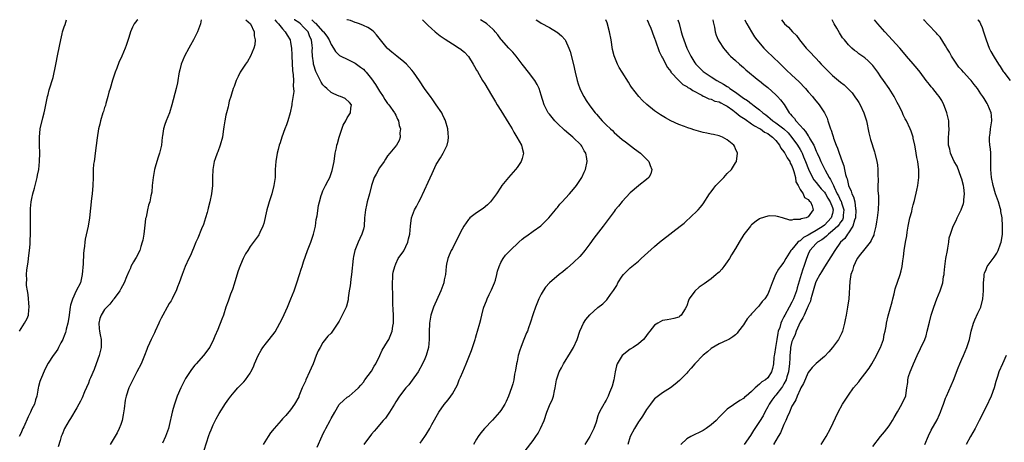
# Model space of a CAD drawing. Units: inches. Extents: x 2499000 to 2502000, y 1479000 to 1482000.
# Drawn here: x 2499880 to 2500124, y 1481896 to 1482000 of the extents above; entities that cross this region are included whole.
import ezdxf

# ---------------------------------------------------------------- set-up
doc = ezdxf.new("R2010")
doc.units = ezdxf.units.IN
doc.header["$MEASUREMENT"] = 0
doc.layers.add('LD24991479_10ft', color=133, linetype='Continuous')

msp = doc.modelspace()

# ---------------------------------------------------------------- linework, layer by layer
at = {"layer": 'LD24991479_10ft'}
for points, elevation in [([(2499909.2, 1482000), (2499909, 1481999.81), (2499908.32, 1481999), (2499907.87, 1481998.13), (2499907.4, 1481997), (2499907, 1481995.6), (2499906.35, 1481993.65), (2499906.1, 1481993), (2499905.25, 1481991), (2499904.54, 1481989.45), (2499904.04, 1481988.04), (2499903.64, 1481987), (2499902.96, 1481985.04), (2499902.36, 1481983), (2499902.08, 1481982.08), (2499901.82, 1481981), (2499901.29, 1481979.29), (2499901.18, 1481978.82), (2499901, 1481978.31), (2499900.7, 1481977.3), (2499900.59, 1481977), (2499899.99, 1481975), (2499899.79, 1481974.21), (2499899.51, 1481973), (2499899.16, 1481970.84), (2499898.65, 1481967), (2499898.47, 1481965.53), (2499898.38, 1481965), (2499898.29, 1481964.29), (2499898.2, 1481963), (2499898.19, 1481961.81), (2499898.13, 1481961), (2499898.06, 1481959), (2499897.92, 1481957), (2499897.79, 1481955.79), (2499897.25, 1481951), (2499896.94, 1481949), (2499896.22, 1481945.78), (2499896.11, 1481945), (2499896.05, 1481944.05), (2499895.88, 1481943), (2499895.78, 1481942.22), (2499895.69, 1481939.69), (2499895.47, 1481937), (2499895.01, 1481935), (2499893.98, 1481933), (2499893.02, 1481930.98), (2499892.55, 1481929.45), (2499892.49, 1481929), (2499892.43, 1481928.43), (2499892.22, 1481927), (2499892.08, 1481925.92), (2499891.93, 1481925), (2499891.52, 1481923.52), (2499891.41, 1481923), (2499891.32, 1481922.68), (2499891, 1481921.92), (2499890.75, 1481921.25), (2499890.63, 1481921), (2499890.19, 1481920.19), (2499889.62, 1481919), (2499889.4, 1481918.6), (2499889, 1481918.05), (2499888.6, 1481917.4), (2499888.29, 1481917), (2499887, 1481915.1), (2499886.28, 1481913.72), (2499885.13, 1481911), (2499885, 1481910.58), (2499884.64, 1481909.36), (2499884.56, 1481909), (2499884.49, 1481908.49), (2499884.23, 1481907), (2499883.93, 1481906.07), (2499883.64, 1481905), (2499883, 1481903.83), (2499882.64, 1481903), (2499882.1, 1481901.9), (2499881, 1481899.43), (2499880.78, 1481899), (2499880.28, 1481897.72), (2499879.9, 1481897)], 8280), ([(2499879.92, 1481923), (2499881.18, 1481925), (2499881.81, 1481926.19), (2499882.16, 1481927), (2499882.28, 1481928.28), (2499882.38, 1481929), (2499882.06, 1481932.06), (2499881.89, 1481933), (2499881.71, 1481934.29), (2499881.69, 1481935), (2499881.73, 1481935.73), (2499881.69, 1481937), (2499881.8, 1481938.2), (2499882.09, 1481940.09), (2499882.21, 1481941), (2499882.27, 1481941.73), (2499882.45, 1481943), (2499882.55, 1481944.55), (2499882.6, 1481945.4), (2499882.63, 1481947), (2499882.63, 1481948.63), (2499882.66, 1481949.34), (2499882.65, 1481951), (2499882.69, 1481953.31), (2499882.84, 1481955), (2499883, 1481955.85), (2499883.24, 1481957), (2499883.63, 1481958.37), (2499884.03, 1481960.03), (2499884.29, 1481961), (2499884.4, 1481961.6), (2499884.69, 1481963), (2499884.91, 1481965), (2499884.94, 1481967), (2499884.88, 1481969), (2499884.87, 1481971), (2499885.08, 1481973), (2499885.74, 1481975.74), (2499886.08, 1481977), (2499886.25, 1481977.75), (2499886.88, 1481981), (2499887, 1481981.5), (2499887.32, 1481982.68), (2499888.26, 1481985.74), (2499888.9, 1481988.9), (2499889.45, 1481991.45), (2499890.15, 1481995), (2499890.5, 1481996.5), (2499890.62, 1481997), (2499891, 1481998.21), (2499891.21, 1481998.79), (2499891.39, 1481999.39), (2499891.6, 1482000)], 8290), ([(2499924.86, 1482000), (2499924.68, 1481999), (2499923.98, 1481997), (2499922.95, 1481995), (2499922.25, 1481993.75), (2499921.81, 1481993), (2499920.76, 1481991), (2499919.96, 1481989), (2499919.64, 1481987.64), (2499919.47, 1481987), (2499919.38, 1481986.62), (2499919.12, 1481985), (2499919, 1481984.36), (2499918.7, 1481983), (2499917.66, 1481979), (2499917.02, 1481977), (2499916.25, 1481975), (2499915.92, 1481974.08), (2499915.6, 1481973), (2499915.32, 1481971.32), (2499915.25, 1481971), (2499915.04, 1481969), (2499914.61, 1481967), (2499914.19, 1481965.81), (2499913.54, 1481963.54), (2499913.37, 1481963), (2499912.99, 1481960.99), (2499912.77, 1481959), (2499912.64, 1481957.36), (2499912.45, 1481956.45), (2499912.18, 1481955), (2499911.87, 1481954.13), (2499911.62, 1481953), (2499911.24, 1481951.24), (2499911.12, 1481950.88), (2499911, 1481950.01), (2499910.66, 1481947), (2499910.44, 1481945.56), (2499910.32, 1481945), (2499909.94, 1481943.94), (2499909.69, 1481943), (2499908.79, 1481941.21), (2499908.65, 1481941), (2499908.13, 1481940.13), (2499907.52, 1481939), (2499907.39, 1481938.61), (2499907, 1481937.76), (2499906.78, 1481937.22), (2499906.67, 1481937), (2499906.43, 1481936.43), (2499905.87, 1481935), (2499905, 1481933.5), (2499904.76, 1481933), (2499904.07, 1481932.07), (2499903.31, 1481931), (2499903.17, 1481930.83), (2499903, 1481930.67), (2499902.3, 1481929.7), (2499901.54, 1481929), (2499901, 1481928.36), (2499900.12, 1481927), (2499899.84, 1481926.16), (2499899.57, 1481925), (2499899.69, 1481923.69), (2499899.71, 1481923), (2499899.86, 1481922.14), (2499900.11, 1481921), (2499900.14, 1481920.14), (2499900.15, 1481919), (2499899.66, 1481917), (2499898.95, 1481915), (2499898.41, 1481913.59), (2499897.51, 1481911.51), (2499897.3, 1481911), (2499897, 1481910.21), (2499896.01, 1481908.01), (2499895.43, 1481906.57), (2499895, 1481905.7), (2499894.62, 1481905), (2499894.12, 1481904.12), (2499892.56, 1481901.43), (2499892.26, 1481901), (2499891.11, 1481899), (2499890.47, 1481897.53), (2499890.25, 1481897), (2499890, 1481896), (2499889.54, 1481894.46)], 8270), ([(2499935.93, 1482000), (2499935.96, 1481999.96), (2499937.08, 1481999), (2499937.97, 1481997), (2499937.99, 1481995.99), (2499938.26, 1481995), (2499938.18, 1481993.82), (2499937.92, 1481993), (2499937.04, 1481990.96), (2499936.34, 1481989.66), (2499935.85, 1481989), (2499934.54, 1481987), (2499934.01, 1481985.99), (2499933.57, 1481985), (2499933, 1481983.52), (2499932.83, 1481983), (2499932.41, 1481981.59), (2499932.19, 1481981), (2499931.83, 1481979.83), (2499931.63, 1481979), (2499931.53, 1481978.47), (2499931.14, 1481977), (2499931, 1481976.37), (2499930.73, 1481975), (2499930.47, 1481973.53), (2499930.35, 1481972.35), (2499930.12, 1481971), (2499929.61, 1481969), (2499929, 1481967.36), (2499928.84, 1481967), (2499928.35, 1481965.65), (2499928.09, 1481965), (2499927.74, 1481963), (2499927.7, 1481961), (2499927.68, 1481959), (2499927.46, 1481957), (2499927.02, 1481955.02), (2499926.59, 1481953.41), (2499926.52, 1481953), (2499926.38, 1481952.38), (2499925.96, 1481951), (2499925.43, 1481949.43), (2499925, 1481948.33), (2499924.02, 1481945.98), (2499923.58, 1481945), (2499923, 1481943.54), (2499922.73, 1481943), (2499922.24, 1481941.76), (2499921.82, 1481941), (2499920.91, 1481939), (2499920.16, 1481937), (2499919.43, 1481935), (2499919, 1481933.96), (2499918.66, 1481933), (2499918.3, 1481932.3), (2499917.67, 1481931), (2499917.43, 1481930.57), (2499917, 1481929.89), (2499916.49, 1481929), (2499915.39, 1481927), (2499915, 1481926.25), (2499914.59, 1481925.41), (2499914.43, 1481925), (2499913.52, 1481923), (2499913.37, 1481922.63), (2499912.69, 1481921.31), (2499912.52, 1481921), (2499912.1, 1481920.1), (2499911.62, 1481919), (2499911.46, 1481918.54), (2499910.85, 1481917), (2499910.03, 1481915), (2499909, 1481913), (2499907.62, 1481910.38), (2499906.95, 1481909), (2499906.3, 1481907), (2499906.05, 1481905.95), (2499905.83, 1481903.83), (2499905.6, 1481902.4), (2499905.3, 1481901), (2499905, 1481900.01), (2499904.62, 1481899), (2499904.09, 1481897.91), (2499902.38, 1481895)], 8260), ([(2499943.11, 1482000), (2499943.47, 1481999.47), (2499944.04, 1481999), (2499945, 1481997.73), (2499945.68, 1481997), (2499946.14, 1481996.14), (2499946.87, 1481995), (2499947, 1481994.4), (2499947.21, 1481993), (2499947.3, 1481991.3), (2499947.29, 1481991), (2499947.44, 1481987.44), (2499947.63, 1481986.37), (2499947.68, 1481985), (2499947.61, 1481983.61), (2499947.73, 1481983), (2499947.76, 1481982.24), (2499947.32, 1481979.32), (2499947.29, 1481979), (2499946.89, 1481977), (2499946.29, 1481975), (2499945.95, 1481974.05), (2499945.59, 1481973), (2499944.85, 1481971), (2499944.41, 1481969.59), (2499944.19, 1481969), (2499943.89, 1481967.89), (2499943.68, 1481967), (2499943.36, 1481965), (2499943.22, 1481963), (2499943.14, 1481961), (2499942.87, 1481959), (2499942.33, 1481957), (2499941.7, 1481955), (2499941.56, 1481954.44), (2499941.13, 1481953), (2499940.35, 1481949.65), (2499940.12, 1481949), (2499939.41, 1481947.41), (2499939.25, 1481947), (2499939.16, 1481946.84), (2499939, 1481946.6), (2499937, 1481943.93), (2499936.4, 1481943), (2499935.87, 1481942.13), (2499935.28, 1481941), (2499935, 1481940.42), (2499934.42, 1481939), (2499934.03, 1481937.97), (2499933.2, 1481935.2), (2499933, 1481934.63), (2499932.63, 1481933.37), (2499932.15, 1481932.15), (2499931.53, 1481930.47), (2499931.01, 1481929), (2499930.36, 1481927), (2499930.01, 1481925.99), (2499929, 1481923.47), (2499928.23, 1481921.77), (2499927.91, 1481921), (2499927, 1481919.07), (2499925.49, 1481917), (2499923.65, 1481915), (2499923.33, 1481914.67), (2499922.45, 1481913.55), (2499921, 1481911.33), (2499920.82, 1481911), (2499919.81, 1481909), (2499918.94, 1481907), (2499918.47, 1481905.53), (2499918.26, 1481905), (2499917.95, 1481903.95), (2499917.7, 1481903), (2499917, 1481899.73), (2499916.82, 1481899), (2499916.09, 1481897), (2499915.35, 1481895.35)], 8250), ([(2499925.65, 1481893.65), (2499926.77, 1481897.23), (2499927, 1481897.89), (2499927.31, 1481898.69), (2499927.88, 1481899.88), (2499928.59, 1481901.41), (2499929.32, 1481902.68), (2499930.88, 1481905.12), (2499931.7, 1481906.3), (2499932.22, 1481907), (2499933, 1481907.92), (2499933.98, 1481909), (2499935.45, 1481910.55), (2499935.84, 1481911), (2499937, 1481912.66), (2499937.2, 1481913), (2499937.79, 1481914.21), (2499938.1, 1481915), (2499938.98, 1481917.02), (2499939.69, 1481918.31), (2499940.15, 1481919), (2499941, 1481920.16), (2499941.72, 1481921), (2499943.14, 1481922.86), (2499944.36, 1481925), (2499945, 1481926.27), (2499946.23, 1481929), (2499947.09, 1481931), (2499947.85, 1481933), (2499948.55, 1481935), (2499949.18, 1481937), (2499949.65, 1481938.35), (2499949.82, 1481939), (2499950.19, 1481940.19), (2499951.2, 1481943), (2499952, 1481945), (2499952.26, 1481945.74), (2499952.68, 1481947), (2499953.12, 1481949), (2499953.35, 1481950.65), (2499953.54, 1481951.54), (2499953.9, 1481954.1), (2499954.14, 1481955), (2499954.59, 1481956.59), (2499954.69, 1481957), (2499954.77, 1481957.23), (2499955, 1481957.73), (2499955.62, 1481959), (2499956.25, 1481960.25), (2499956.66, 1481961), (2499956.77, 1481961.23), (2499957.29, 1481962.71), (2499957.73, 1481965), (2499958.04, 1481967), (2499958.31, 1481968.31), (2499958.45, 1481969), (2499958.56, 1481969.44), (2499958.98, 1481971), (2499960.03, 1481973.97), (2499960.64, 1481975), (2499961, 1481975.75), (2499961.85, 1481977), (2499961.9, 1481978.1), (2499962.05, 1481979), (2499961.56, 1481979.56), (2499960.49, 1481980.49), (2499959.35, 1481981), (2499959, 1481981.1), (2499957.72, 1481981.72), (2499957, 1481982.04), (2499955.96, 1481983), (2499955.44, 1481983.44), (2499955, 1481983.9), (2499954.54, 1481984.54), (2499953.63, 1481986.37), (2499953.29, 1481987), (2499953.2, 1481987.2), (2499952.73, 1481988.73), (2499952.67, 1481989), (2499952.65, 1481989.35), (2499952.42, 1481991), (2499952.36, 1481992.36), (2499952.38, 1481993), (2499952.35, 1481993.65), (2499952.15, 1481995), (2499951.76, 1481995.76), (2499951.32, 1481997), (2499951, 1481997.37), (2499950.15, 1481998.15), (2499949.41, 1481999), (2499949, 1481999.3), (2499947.95, 1481999.95), (2499947.9, 1482000)], 8240), ([(2499952.24, 1482000), (2499953, 1481999.26), (2499953.17, 1481999.17), (2499955, 1481997.12), (2499955.14, 1481997), (2499955.94, 1481995.94), (2499956.53, 1481995), (2499957, 1481993.9), (2499957.62, 1481993), (2499958.11, 1481992.11), (2499959, 1481991.24), (2499959.13, 1481991.13), (2499959.38, 1481991), (2499961, 1481990.21), (2499963, 1481989.27), (2499964.31, 1481988.31), (2499965, 1481987.76), (2499965.39, 1481987.39), (2499965.67, 1481987), (2499967, 1481985.39), (2499968.02, 1481984.02), (2499969, 1481982.34), (2499969.9, 1481981), (2499970.31, 1481980.31), (2499971, 1481979.31), (2499971.27, 1481979), (2499972.71, 1481977), (2499972.79, 1481976.79), (2499973, 1481976.38), (2499973.45, 1481975.45), (2499973.69, 1481975), (2499973.87, 1481973.87), (2499974.15, 1481973), (2499974.03, 1481972.03), (2499974.07, 1481971), (2499973.83, 1481970.17), (2499973.19, 1481969), (2499971.56, 1481967), (2499971, 1481966.35), (2499970.44, 1481965.56), (2499970.1, 1481965), (2499969, 1481963.37), (2499968.13, 1481961.87), (2499967.7, 1481961), (2499967, 1481959.06), (2499966.49, 1481957), (2499965.95, 1481955), (2499965.79, 1481954.21), (2499965.49, 1481953), (2499965.31, 1481951), (2499965.19, 1481949), (2499965, 1481948.22), (2499964.64, 1481947), (2499964.08, 1481945.92), (2499963.68, 1481945), (2499962.89, 1481943), (2499962.53, 1481941.47), (2499962.47, 1481941), (2499962.06, 1481937), (2499961.88, 1481935.88), (2499961.79, 1481935), (2499961.75, 1481934.25), (2499961.52, 1481933), (2499961.26, 1481931.26), (2499961.25, 1481931), (2499961.22, 1481930.78), (2499960.78, 1481929.22), (2499960.7, 1481929), (2499959.77, 1481927), (2499959.48, 1481926.52), (2499959, 1481925.51), (2499958.7, 1481925), (2499957.35, 1481923), (2499957, 1481922.56), (2499956.24, 1481921.76), (2499955, 1481920.23), (2499954.28, 1481919), (2499953.85, 1481918.15), (2499953.32, 1481917), (2499952.55, 1481915), (2499952.07, 1481913.93), (2499951.71, 1481913), (2499950.79, 1481911), (2499950.66, 1481910.66), (2499949.87, 1481909), (2499949.05, 1481906.95), (2499949, 1481906.84), (2499947.93, 1481905), (2499947, 1481903.61), (2499945.78, 1481902.22), (2499945, 1481901.36), (2499944.65, 1481901), (2499942.92, 1481899), (2499942.05, 1481897.95), (2499941.41, 1481897), (2499941, 1481896.36), (2499940.17, 1481895)], 8230), ([(2499953.6, 1481894.4), (2499954.81, 1481897.19), (2499955, 1481897.61), (2499955.48, 1481898.52), (2499955.7, 1481899), (2499956.76, 1481901), (2499957, 1481901.49), (2499957.91, 1481903), (2499959, 1481904.89), (2499959.1, 1481905), (2499960.06, 1481905.94), (2499961, 1481906.73), (2499961.44, 1481907), (2499963, 1481908.26), (2499963.78, 1481909), (2499964.35, 1481909.65), (2499965, 1481910.46), (2499965.33, 1481911), (2499967, 1481913.16), (2499967.65, 1481914.35), (2499968.06, 1481915), (2499969.05, 1481917), (2499969.66, 1481918.34), (2499971, 1481920.49), (2499971.29, 1481921), (2499971.82, 1481922.18), (2499972.09, 1481923), (2499972.26, 1481924.26), (2499972.42, 1481925), (2499972.45, 1481925.55), (2499972.42, 1481927), (2499972.35, 1481928.35), (2499972.3, 1481929.7), (2499972.32, 1481932.32), (2499972.2, 1481933.8), (2499972.21, 1481935), (2499972.32, 1481936.32), (2499972.32, 1481937), (2499972.39, 1481937.61), (2499972.74, 1481939), (2499973, 1481939.68), (2499973.64, 1481941), (2499975, 1481942.92), (2499975.96, 1481945), (2499976.17, 1481945.83), (2499976.46, 1481947), (2499976.65, 1481949), (2499976.93, 1481951), (2499977.67, 1481953), (2499978.13, 1481953.87), (2499978.7, 1481955), (2499979, 1481955.55), (2499980.14, 1481957.86), (2499981, 1481959.89), (2499982.02, 1481961.98), (2499983, 1481964.19), (2499984.11, 1481965.89), (2499984.75, 1481967), (2499985.7, 1481969), (2499985.95, 1481970.05), (2499986.08, 1481971), (2499985.98, 1481971.98), (2499985.9, 1481973), (2499985.3, 1481975), (2499985.22, 1481975.22), (2499985, 1481975.65), (2499984.58, 1481976.58), (2499984.36, 1481977), (2499983.02, 1481979), (2499982.18, 1481980.18), (2499981.56, 1481981), (2499981, 1481981.75), (2499980.13, 1481983), (2499978.89, 1481984.89), (2499977.42, 1481987), (2499977, 1481987.52), (2499976.3, 1481988.3), (2499975.64, 1481989), (2499975, 1481989.6), (2499973.26, 1481991), (2499972, 1481992), (2499971, 1481992.9), (2499970.9, 1481993), (2499969.24, 1481995), (2499968.28, 1481996.28), (2499967.57, 1481997), (2499967, 1481997.48), (2499966.1, 1481998.1), (2499965, 1481998.58), (2499964.02, 1481999), (2499963.26, 1481999.26), (2499963, 1481999.32), (2499961.78, 1481999.78), (2499961, 1481999.95), (2499960.89, 1482000)], 8220), ([(2499979.65, 1482000), (2499979.81, 1481999.81), (2499980.58, 1481999), (2499981, 1481998.58), (2499981.82, 1481997.82), (2499982.75, 1481997), (2499984.01, 1481996.01), (2499985, 1481995.34), (2499985.19, 1481995.19), (2499987, 1481994.04), (2499988.72, 1481993), (2499988.88, 1481992.88), (2499989.97, 1481991.97), (2499990.93, 1481991), (2499991, 1481990.9), (2499992.18, 1481989), (2499992.47, 1481988.47), (2499993, 1481987.53), (2499993.18, 1481987.18), (2499994.46, 1481985), (2499995, 1481984.16), (2499996.67, 1481981.33), (2499997.67, 1481979.67), (2499998.07, 1481979), (2499999, 1481977.57), (2500001, 1481974.38), (2500001.78, 1481973), (2500002.2, 1481972.2), (2500002.96, 1481971), (2500004.12, 1481969), (2500004.24, 1481968.24), (2500004.62, 1481967), (2500004.29, 1481965.71), (2500004.03, 1481965), (2500003, 1481963.52), (2500002.61, 1481963), (2500000.88, 1481961), (2499999.27, 1481959), (2499999, 1481958.63), (2499997.94, 1481957), (2499996.41, 1481955), (2499995.72, 1481954.28), (2499994.62, 1481953.38), (2499993, 1481952.24), (2499991.36, 1481951), (2499991.17, 1481950.83), (2499991, 1481950.63), (2499989.8, 1481949), (2499989, 1481947.5), (2499988.21, 1481945.79), (2499987.78, 1481945), (2499987, 1481943.47), (2499986.72, 1481943), (2499986.22, 1481941.78), (2499985.85, 1481941), (2499985.57, 1481939.57), (2499985.49, 1481939), (2499985.31, 1481937), (2499985, 1481935.7), (2499984.88, 1481935), (2499984.38, 1481933.62), (2499984.19, 1481933), (2499982.37, 1481929), (2499981.7, 1481927), (2499981.35, 1481925), (2499981.25, 1481922.75), (2499981.27, 1481921), (2499981.1, 1481919), (2499980.56, 1481917), (2499980.18, 1481916.18), (2499979.63, 1481915), (2499978.51, 1481913), (2499977.1, 1481910.9), (2499976.2, 1481909.8), (2499975.49, 1481909), (2499973.93, 1481907), (2499973, 1481905.6), (2499972.66, 1481905), (2499971.45, 1481903), (2499970.43, 1481901.57), (2499969.92, 1481901), (2499969, 1481899.89), (2499968.21, 1481899), (2499967.67, 1481898.33), (2499967, 1481897.55), (2499965.13, 1481895)], 8210), ([(2499979, 1481895.39), (2499980.17, 1481897), (2499980.5, 1481897.5), (2499981.43, 1481899), (2499981.93, 1481899.93), (2499983.67, 1481903), (2499985, 1481904.91), (2499985.95, 1481906.05), (2499986.66, 1481907), (2499987, 1481907.53), (2499987.85, 1481909), (2499988.25, 1481909.75), (2499988.72, 1481911), (2499989, 1481911.67), (2499989.56, 1481913), (2499990.01, 1481913.99), (2499990.42, 1481915), (2499991.27, 1481917), (2499991.74, 1481918.26), (2499992.01, 1481919), (2499992.49, 1481920.49), (2499992.64, 1481921), (2499992.71, 1481921.29), (2499993, 1481922.24), (2499993.26, 1481923), (2499993.82, 1481925), (2499994.06, 1481925.94), (2499994.28, 1481927), (2499994.72, 1481928.72), (2499994.81, 1481929), (2499995.46, 1481930.54), (2499995.59, 1481931), (2499996.13, 1481932.13), (2499996.72, 1481933.28), (2499997.46, 1481935), (2499997.65, 1481935.65), (2499998.02, 1481937), (2499998.17, 1481937.83), (2499998.55, 1481939), (2499999, 1481940.03), (2499999.53, 1481941), (2500000.17, 1481941.83), (2500001.27, 1481943), (2500003.44, 1481945), (2500004.27, 1481945.73), (2500005, 1481946.33), (2500005.39, 1481946.61), (2500007, 1481947.76), (2500008.91, 1481949.09), (2500010.88, 1481951), (2500012.5, 1481953), (2500012.71, 1481953.29), (2500013, 1481953.63), (2500013.6, 1481954.4), (2500014.15, 1481955), (2500015, 1481955.89), (2500015.99, 1481957), (2500016.46, 1481957.54), (2500017, 1481958.09), (2500017.71, 1481959), (2500019.03, 1481961), (2500019.64, 1481962.36), (2500019.96, 1481963), (2500020.36, 1481965), (2500020.27, 1481965.73), (2500020.01, 1481967), (2500019.6, 1481967.6), (2500019, 1481968.78), (2500018.87, 1481969), (2500016.8, 1481971), (2500015.78, 1481971.78), (2500014.71, 1481972.71), (2500013, 1481974.39), (2500012.35, 1481975), (2500011, 1481976.67), (2500010.84, 1481976.84), (2500010.71, 1481977), (2500009.72, 1481979), (2500009, 1481981.37), (2500008.44, 1481983), (2500007.95, 1481983.95), (2500007.37, 1481985), (2500005.85, 1481987), (2500004.57, 1481988.57), (2500004.27, 1481989), (2500002.77, 1481991), (2500001.99, 1481991.99), (2500001, 1481993), (2499999.12, 1481995), (2499999, 1481995.16), (2499998.25, 1481996.25), (2499997.59, 1481997), (2499997.32, 1481997.33), (2499997, 1481997.65), (2499995.5, 1481999), (2499995.2, 1481999.2), (2499995, 1481999.31), (2499993.98, 1481999.98), (2499993.96, 1482000)], 8200), ([(2500007.66, 1482000), (2500007.88, 1481999.88), (2500009, 1481999.17), (2500011, 1481998.05), (2500012.79, 1481997), (2500012.92, 1481996.92), (2500014.01, 1481996.01), (2500014.9, 1481995), (2500015, 1481994.84), (2500015.8, 1481993), (2500016.13, 1481992.13), (2500016.97, 1481988.97), (2500017.4, 1481987), (2500017.89, 1481985), (2500018.14, 1481984.14), (2500018.53, 1481983), (2500019, 1481981.92), (2500019.49, 1481981), (2500020.06, 1481980.06), (2500021, 1481978.7), (2500022.32, 1481977), (2500022.64, 1481976.64), (2500023.55, 1481975.55), (2500024.03, 1481975), (2500025, 1481974.05), (2500026.1, 1481973), (2500026.59, 1481972.59), (2500027, 1481972.15), (2500029, 1481970.43), (2500029.8, 1481969.8), (2500032.06, 1481968.06), (2500033.5, 1481967), (2500035.59, 1481965), (2500035.94, 1481963.94), (2500036.35, 1481963), (2500036.07, 1481961.93), (2500035.58, 1481961), (2500035, 1481960.48), (2500033.11, 1481959), (2500033, 1481958.93), (2500031, 1481957.19), (2500029, 1481955.08), (2500028.08, 1481953.92), (2500027.29, 1481953), (2500027, 1481952.62), (2500024.3, 1481949), (2500022.01, 1481945.99), (2500021, 1481944.59), (2500019.75, 1481943), (2500019.43, 1481942.57), (2500019, 1481942.09), (2500018.51, 1481941.49), (2500017, 1481940.04), (2500015.42, 1481938.58), (2500015, 1481938.26), (2500014.32, 1481937.68), (2500013.41, 1481937), (2500011, 1481935), (2500010.07, 1481933.93), (2500009.43, 1481933), (2500009, 1481932.21), (2500008.39, 1481931), (2500007.59, 1481929), (2500007, 1481927.31), (2500006.27, 1481925), (2500005.87, 1481923.87), (2500005.55, 1481923), (2500005.37, 1481922.63), (2500005, 1481921.79), (2500004.55, 1481920.55), (2500003.94, 1481919), (2500003.7, 1481918.3), (2500003.31, 1481917), (2500003, 1481915.53), (2500002.87, 1481915), (2500002.63, 1481913.37), (2500002.4, 1481912.4), (2500002.17, 1481911), (2500001.94, 1481910.06), (2500001.64, 1481909), (2500000.91, 1481907), (2500000.31, 1481905.69), (2499999.97, 1481905), (2499999, 1481903.45), (2499998.7, 1481903), (2499996.96, 1481901.04), (2499994.96, 1481899), (2499994.06, 1481897.93), (2499993.41, 1481897), (2499993, 1481896.33), (2499992.24, 1481895)], 8190), ([(2500005, 1481893.44), (2500007, 1481896.03), (2500007.67, 1481897), (2500008.19, 1481897.81), (2500008.82, 1481899), (2500009.68, 1481901), (2500010.36, 1481903), (2500011, 1481904.65), (2500011.74, 1481906.26), (2500012.02, 1481907), (2500012.29, 1481908.29), (2500012.46, 1481909), (2500012.76, 1481911), (2500013.44, 1481913), (2500014, 1481914), (2500014.51, 1481915), (2500016.24, 1481917.76), (2500016.93, 1481919), (2500017.83, 1481921), (2500018.52, 1481923), (2500019, 1481924.13), (2500019.44, 1481925), (2500020.05, 1481925.95), (2500021, 1481927.07), (2500023, 1481928.88), (2500024.2, 1481929.8), (2500025, 1481930.62), (2500025.2, 1481930.8), (2500026.12, 1481932.12), (2500026.88, 1481933.12), (2500027, 1481933.36), (2500027.64, 1481934.36), (2500027.96, 1481935), (2500029, 1481936.61), (2500029.34, 1481937), (2500030.16, 1481937.84), (2500031, 1481938.68), (2500031.4, 1481939), (2500033, 1481940.37), (2500033.71, 1481941), (2500037, 1481943.97), (2500038.22, 1481945), (2500039, 1481945.63), (2500043.35, 1481949), (2500044.3, 1481949.7), (2500045, 1481950.37), (2500045.76, 1481951), (2500047.81, 1481953), (2500048.36, 1481953.64), (2500049, 1481954.51), (2500050.62, 1481957), (2500051, 1481957.48), (2500051.64, 1481958.36), (2500052.2, 1481959), (2500053, 1481959.87), (2500054.11, 1481961), (2500054.53, 1481961.47), (2500055, 1481961.97), (2500056.01, 1481963), (2500057, 1481964.6), (2500057.27, 1481965), (2500057.51, 1481967), (2500057, 1481968.13), (2500056.74, 1481968.74), (2500056.61, 1481969), (2500055, 1481970.33), (2500053.78, 1481971), (2500053, 1481971.27), (2500051.62, 1481971.62), (2500051, 1481971.7), (2500049.97, 1481971.97), (2500049, 1481972.13), (2500046.76, 1481972.76), (2500046.08, 1481973), (2500045.26, 1481973.26), (2500044.38, 1481973.62), (2500043, 1481974.11), (2500041.07, 1481975), (2500039.72, 1481975.72), (2500038.49, 1481976.49), (2500037, 1481977.52), (2500035.08, 1481979.08), (2500034.02, 1481980.02), (2500033.08, 1481981), (2500031.32, 1481983.32), (2500031, 1481983.84), (2500030.53, 1481984.53), (2500028.98, 1481987), (2500028.23, 1481988.23), (2500027.85, 1481989), (2500027.04, 1481991.04), (2500026.64, 1481992.64), (2500026.24, 1481995), (2500025.86, 1481997), (2500025.25, 1481999.25), (2500024.99, 1482000)], 8180), ([(2500035.19, 1482000), (2500035.41, 1481999.41), (2500035.6, 1481999), (2500036.07, 1481997.93), (2500036.42, 1481997), (2500036.55, 1481996.55), (2500037, 1481995.48), (2500037.26, 1481994.74), (2500038.13, 1481992.13), (2500038.75, 1481991), (2500038.82, 1481990.82), (2500039, 1481990.55), (2500040.21, 1481988.21), (2500041, 1481987.21), (2500041.07, 1481987.07), (2500043, 1481985), (2500044.03, 1481984.03), (2500045, 1481983.49), (2500045.27, 1481983.27), (2500045.79, 1481983), (2500046.47, 1481982.47), (2500048.69, 1481981.32), (2500049, 1481981.12), (2500049.31, 1481981), (2500050.44, 1481980.44), (2500051, 1481980.35), (2500051.91, 1481979.91), (2500053, 1481979.68), (2500053.42, 1481979.42), (2500054.31, 1481979), (2500055, 1481978.61), (2500056.33, 1481977.67), (2500057.23, 1481977), (2500058.19, 1481976.19), (2500059, 1481975.68), (2500059.39, 1481975.39), (2500061, 1481974.3), (2500061.76, 1481973.76), (2500063, 1481973.12), (2500063.19, 1481973), (2500064.23, 1481972.23), (2500065, 1481971.84), (2500065.48, 1481971.48), (2500066.2, 1481971), (2500067, 1481970.16), (2500067.91, 1481969), (2500068.27, 1481968.27), (2500069, 1481967.34), (2500069.12, 1481967.12), (2500069.21, 1481967), (2500069.84, 1481965.84), (2500070.43, 1481965), (2500070.58, 1481964.58), (2500071, 1481963.86), (2500071.33, 1481963), (2500071.49, 1481962.51), (2500071.84, 1481961), (2500071.96, 1481959.96), (2500072.51, 1481959), (2500073, 1481958.08), (2500073.75, 1481957), (2500074.07, 1481956.07), (2500075, 1481955.56), (2500075.22, 1481955.22), (2500075.55, 1481955), (2500076.01, 1481953.99), (2500076.27, 1481953), (2500075, 1481951.28), (2500074.5, 1481951), (2500073.24, 1481950.76), (2500073, 1481950.59), (2500071.37, 1481950.63), (2500071, 1481950.46), (2500070.48, 1481950.48), (2500068.65, 1481951), (2500067.41, 1481951.41), (2500067, 1481951.48), (2500065.51, 1481951.51), (2500065, 1481951.48), (2500063.14, 1481950.86), (2500063, 1481950.8), (2500062.18, 1481950.18), (2500061, 1481949.32), (2500060.84, 1481949.16), (2500060.7, 1481949), (2500059.1, 1481946.9), (2500057.95, 1481945), (2500057, 1481943.48), (2500056.07, 1481941.93), (2500055.53, 1481941), (2500055, 1481940.16), (2500054.18, 1481939), (2500053.65, 1481938.35), (2500053, 1481937.65), (2500052.67, 1481937.33), (2500052.28, 1481937), (2500051, 1481935.98), (2500049.25, 1481934.75), (2500049, 1481934.55), (2500048.08, 1481933.92), (2500047, 1481932.95), (2500045.53, 1481931), (2500045.37, 1481930.63), (2500045, 1481929.31), (2500044.91, 1481929.09), (2500044.59, 1481928.59), (2500043.62, 1481927), (2500043.26, 1481926.74), (2500043, 1481926.52), (2500041.8, 1481926.2), (2500041, 1481926.02), (2500040.16, 1481925.84), (2500039, 1481925.63), (2500037.8, 1481925), (2500037, 1481924.5), (2500035.83, 1481923), (2500035.43, 1481922.57), (2500034.63, 1481921.37), (2500034.3, 1481921), (2500033, 1481919.89), (2500031.7, 1481919), (2500031, 1481918.58), (2500028.96, 1481917.04), (2500027.77, 1481915), (2500027.56, 1481914.44), (2500027.23, 1481913), (2500026.91, 1481911), (2500026.53, 1481909.47), (2500026.37, 1481909), (2500025.87, 1481907.87), (2500025.51, 1481907), (2500025, 1481905.97), (2500024.66, 1481905.34), (2500024.44, 1481905), (2500023.82, 1481903.82), (2500023.23, 1481902.77), (2500023, 1481902.08), (2500022.53, 1481900.53), (2500021.99, 1481899), (2500021.64, 1481898.36), (2500021, 1481897), (2500019.78, 1481895)], 8170), ([(2500042.8, 1482000), (2500043.07, 1481999.07), (2500043.61, 1481997), (2500043.96, 1481995.96), (2500044.22, 1481995), (2500045.02, 1481993), (2500045.69, 1481991.69), (2500046.01, 1481991), (2500047, 1481989.37), (2500047.25, 1481989), (2500048.11, 1481988.11), (2500049, 1481987.24), (2500049.28, 1481987), (2500051, 1481985.88), (2500052.38, 1481985), (2500054.09, 1481984.09), (2500055, 1481983.49), (2500055.31, 1481983.31), (2500055.66, 1481983), (2500057, 1481982.09), (2500059, 1481980.6), (2500060.02, 1481980.02), (2500061, 1481979.25), (2500061.16, 1481979.16), (2500061.35, 1481979), (2500063, 1481977.75), (2500063.81, 1481977), (2500064.49, 1481976.49), (2500065, 1481976.07), (2500065.61, 1481975.61), (2500066.23, 1481975), (2500067, 1481974.49), (2500068.96, 1481973), (2500070.03, 1481972.03), (2500071, 1481970.93), (2500072.35, 1481969), (2500073, 1481967.93), (2500073.34, 1481967.34), (2500073.51, 1481967), (2500073.87, 1481966.13), (2500074.37, 1481965), (2500075.06, 1481963.06), (2500076.04, 1481961), (2500076.4, 1481960.4), (2500077, 1481959.75), (2500077.59, 1481959), (2500078.24, 1481958.24), (2500079, 1481957.42), (2500079.27, 1481957), (2500079.89, 1481955.89), (2500080.47, 1481955), (2500081, 1481953.6), (2500081.19, 1481953), (2500081, 1481952.12), (2500080.66, 1481951), (2500079.84, 1481950.16), (2500079, 1481949.26), (2500078.7, 1481949), (2500077, 1481947.88), (2500075.43, 1481947), (2500075, 1481946.73), (2500073.86, 1481946.14), (2500073, 1481945.37), (2500072.74, 1481945.26), (2500072.47, 1481945), (2500071, 1481943.25), (2500070.73, 1481943), (2500069.47, 1481941), (2500069, 1481940.09), (2500068.14, 1481939), (2500067.68, 1481938.32), (2500066.93, 1481937), (2500066.08, 1481935), (2500065.37, 1481933), (2500065, 1481932.21), (2500064.27, 1481931), (2500063.66, 1481930.34), (2500063, 1481929.47), (2500062.77, 1481929.24), (2500061, 1481927.31), (2500060.7, 1481927), (2500059.93, 1481926.07), (2500059.23, 1481925), (2500059, 1481924.6), (2500057.81, 1481923), (2500057.43, 1481922.57), (2500057, 1481922.14), (2500056.35, 1481921.65), (2500055.34, 1481921), (2500055, 1481920.82), (2500053, 1481919.94), (2500051, 1481918.74), (2500050.09, 1481917.91), (2500049, 1481917.08), (2500046.93, 1481915), (2500046.1, 1481913.9), (2500045.26, 1481913), (2500045, 1481912.68), (2500043.18, 1481910.82), (2500042.1, 1481909.9), (2500040.98, 1481909.02), (2500039, 1481907.77), (2500037, 1481906.35), (2500036.4, 1481905.6), (2500035.99, 1481905), (2500035, 1481903.69), (2500034.01, 1481901.99), (2500033.27, 1481901), (2500033, 1481900.59), (2500032.03, 1481899), (2500031.01, 1481897), (2500030.36, 1481895)], 8160), ([(2500051.42, 1482000), (2500051.51, 1481999.51), (2500051.82, 1481998.18), (2500052.01, 1481997), (2500052.21, 1481996.21), (2500052.77, 1481995), (2500053, 1481994.61), (2500054.07, 1481993), (2500054.48, 1481992.48), (2500055, 1481991.91), (2500055.39, 1481991.39), (2500055.79, 1481991), (2500057, 1481989.88), (2500057.98, 1481989), (2500059, 1481988.16), (2500059.61, 1481987.61), (2500062.8, 1481985), (2500063, 1481984.86), (2500064.01, 1481984.01), (2500065, 1481983.25), (2500067, 1481981.43), (2500067.43, 1481981), (2500068.17, 1481980.17), (2500069.04, 1481979.04), (2500070.32, 1481977), (2500070.66, 1481976.66), (2500071, 1481976.21), (2500071.58, 1481975.58), (2500071.95, 1481975), (2500073, 1481973.88), (2500073.73, 1481973), (2500074.35, 1481972.35), (2500075, 1481971.28), (2500075.13, 1481971.13), (2500075.41, 1481970.59), (2500076.36, 1481969), (2500076.58, 1481968.58), (2500077, 1481967.5), (2500077.17, 1481967.17), (2500077.23, 1481967), (2500077.79, 1481965.79), (2500078.1, 1481965), (2500079, 1481963.16), (2500079.17, 1481962.83), (2500080.21, 1481961), (2500080.54, 1481960.54), (2500081, 1481959.53), (2500081.18, 1481959.18), (2500081.23, 1481959), (2500081.39, 1481958.61), (2500082.19, 1481957), (2500082.48, 1481956.48), (2500083, 1481955.36), (2500083.14, 1481955.14), (2500083.25, 1481954.75), (2500083.84, 1481953), (2500083.67, 1481951.67), (2500083.62, 1481951), (2500083.46, 1481950.54), (2500083, 1481949.95), (2500082.64, 1481949.36), (2500082.3, 1481949), (2500081, 1481947.79), (2500080.01, 1481947), (2500079.53, 1481946.47), (2500079, 1481946.13), (2500078.37, 1481945.63), (2500077.3, 1481945), (2500077, 1481944.7), (2500075.44, 1481943), (2500075, 1481942.06), (2500074.56, 1481941), (2500073.9, 1481939), (2500073.65, 1481938.35), (2500073.24, 1481937), (2500072.28, 1481933.72), (2500072.11, 1481933), (2500071.39, 1481931), (2500071, 1481930.22), (2500070.29, 1481929), (2500069.2, 1481927), (2500069, 1481926.54), (2500068.45, 1481925.55), (2500068.21, 1481925), (2500067.96, 1481923.96), (2500067.62, 1481923), (2500067.47, 1481922.53), (2500067.25, 1481921), (2500067, 1481919.48), (2500066.89, 1481919), (2500066.66, 1481917.34), (2500066.59, 1481917), (2500066.51, 1481916.51), (2500066.45, 1481915), (2500066.18, 1481913.82), (2500065.94, 1481913), (2500065, 1481911.54), (2500064.41, 1481911), (2500063.51, 1481910.49), (2500063, 1481909.9), (2500061.87, 1481909), (2500061, 1481908.12), (2500059.67, 1481907), (2500059.29, 1481906.71), (2500059, 1481906.4), (2500058.07, 1481905.93), (2500055, 1481903.76), (2500053, 1481901.79), (2500052.25, 1481901), (2500051, 1481899.91), (2500049.8, 1481899), (2500049, 1481898.49), (2500048.01, 1481897.99), (2500047, 1481897.46), (2500046.66, 1481897.34), (2500045.99, 1481897), (2500045, 1481896.39), (2500043.51, 1481895)], 8150), ([(2500059.31, 1482000), (2500059.52, 1481999.52), (2500059.8, 1481999), (2500060.96, 1481997), (2500061.74, 1481995.74), (2500062.29, 1481995), (2500064.01, 1481993), (2500065, 1481992.02), (2500066.1, 1481991), (2500068.18, 1481989), (2500069.59, 1481987.59), (2500071, 1481986.28), (2500072.71, 1481984.71), (2500074.34, 1481983), (2500075, 1481982.19), (2500076.07, 1481981), (2500076.47, 1481980.47), (2500077.38, 1481979.38), (2500077.75, 1481979), (2500079.06, 1481977), (2500079.66, 1481975.66), (2500079.88, 1481975), (2500080.26, 1481973.74), (2500080.56, 1481973), (2500080.71, 1481972.71), (2500081, 1481971.64), (2500081.16, 1481971.16), (2500081.3, 1481970.7), (2500081.94, 1481969), (2500082.28, 1481968.28), (2500082.67, 1481967), (2500083.38, 1481965), (2500083.85, 1481963.85), (2500084, 1481963), (2500084.26, 1481961.74), (2500084.5, 1481961), (2500084.64, 1481960.64), (2500084.99, 1481959), (2500085.63, 1481957.63), (2500085.78, 1481957), (2500086.23, 1481956.23), (2500086.5, 1481955), (2500086.73, 1481953.27), (2500086.8, 1481953), (2500086.67, 1481951), (2500086.44, 1481950.44), (2500086.05, 1481949), (2500085, 1481947.33), (2500084.73, 1481947), (2500084.03, 1481945.97), (2500083, 1481945), (2500081.59, 1481943), (2500080.6, 1481941.4), (2500079, 1481938.95), (2500078.29, 1481937.71), (2500077.86, 1481937), (2500077, 1481935.42), (2500076.83, 1481935), (2500076.43, 1481933.57), (2500075.87, 1481931.87), (2500075.68, 1481931), (2500075.57, 1481930.43), (2500075, 1481929.33), (2500074.93, 1481929.07), (2500074.74, 1481928.74), (2500073.98, 1481927), (2500073.71, 1481926.29), (2500073, 1481925.25), (2500072.04, 1481923), (2500071.75, 1481922.25), (2500071.17, 1481921), (2500071, 1481920.5), (2500070.64, 1481919), (2500070.62, 1481918.62), (2500070.45, 1481917), (2500070.46, 1481916.46), (2500070.4, 1481915), (2500070.24, 1481913.76), (2500070.16, 1481913), (2500069.74, 1481911.74), (2500069.53, 1481911), (2500069, 1481909.99), (2500068.63, 1481909.37), (2500068.37, 1481909), (2500067, 1481907.22), (2500066.79, 1481907), (2500066.02, 1481905.98), (2500065.35, 1481905), (2500065, 1481904.32), (2500064.27, 1481903), (2500063.86, 1481902.14), (2500063, 1481900.72), (2500061.8, 1481899), (2500061.48, 1481898.52), (2500061, 1481897.66), (2500060.71, 1481897.29), (2500059.16, 1481895)], 8140), ([(2500068.38, 1482000), (2500069, 1481999.19), (2500069.18, 1481999), (2500070.13, 1481998.13), (2500071.16, 1481997), (2500072.1, 1481996.1), (2500072.89, 1481995), (2500074.52, 1481993), (2500075.73, 1481991.73), (2500076.36, 1481991), (2500077, 1481990.38), (2500077.67, 1481989.67), (2500078.23, 1481989), (2500080.18, 1481987), (2500081, 1481986.24), (2500083, 1481984.55), (2500083.89, 1481983.89), (2500085.9, 1481981.9), (2500086.73, 1481980.73), (2500087, 1481980.3), (2500087.53, 1481979.53), (2500087.83, 1481979), (2500088.79, 1481977), (2500089.4, 1481975), (2500090.02, 1481972.02), (2500090.42, 1481970.42), (2500091.37, 1481967.37), (2500091.51, 1481967), (2500092.02, 1481965), (2500092.15, 1481964.15), (2500092.27, 1481963), (2500092.23, 1481961.77), (2500092.3, 1481960.3), (2500092.23, 1481959), (2500092.24, 1481957.76), (2500092.37, 1481956.37), (2500092.39, 1481955), (2500092.3, 1481953), (2500092.07, 1481951), (2500091.94, 1481950.06), (2500091.77, 1481949), (2500091.28, 1481947), (2500091.21, 1481946.79), (2500091, 1481946.35), (2500090.6, 1481945.4), (2500090.32, 1481945), (2500088.65, 1481943), (2500087.97, 1481942.03), (2500087.11, 1481941), (2500087, 1481940.8), (2500086.21, 1481939), (2500086, 1481938), (2500085.59, 1481937), (2500085.3, 1481935.3), (2500085.02, 1481931), (2500084.75, 1481929), (2500084.39, 1481927), (2500084.15, 1481925.85), (2500084, 1481925), (2500083.45, 1481923), (2500083.34, 1481922.66), (2500082.68, 1481921.32), (2500082.5, 1481921), (2500081.04, 1481918.96), (2500080.1, 1481917.9), (2500079, 1481916.75), (2500077, 1481915.03), (2500075.96, 1481914.04), (2500075, 1481912.8), (2500073.87, 1481910.13), (2500073.21, 1481909), (2500073, 1481908.6), (2500072.3, 1481907), (2500071.97, 1481906.03), (2500071.25, 1481905), (2500071, 1481904.49), (2500070.35, 1481903), (2500069.81, 1481901.81), (2500069.49, 1481901), (2500069, 1481899.99), (2500068.12, 1481897.88), (2500067.54, 1481897), (2500067, 1481896.05), (2500066.46, 1481895)], 8130), ([(2500078.2, 1481895), (2500079.42, 1481897), (2500080.5, 1481899), (2500082.45, 1481903), (2500083.53, 1481905), (2500084.8, 1481907), (2500085, 1481907.26), (2500086.25, 1481909), (2500087.51, 1481910.49), (2500087.83, 1481911), (2500089, 1481912.49), (2500090.07, 1481913.93), (2500090.76, 1481915), (2500091.93, 1481917), (2500092.25, 1481917.75), (2500092.9, 1481919), (2500093.63, 1481921), (2500093.81, 1481922.19), (2500094.03, 1481923), (2500094.25, 1481924.25), (2500094.36, 1481925), (2500094.8, 1481926.8), (2500095.74, 1481930.26), (2500095.9, 1481931), (2500096.23, 1481932.23), (2500096.52, 1481933.48), (2500097.77, 1481937), (2500098.03, 1481937.97), (2500098.26, 1481939), (2500098.41, 1481940.41), (2500098.6, 1481941.4), (2500098.77, 1481943), (2500099.09, 1481945), (2500099.39, 1481946.61), (2500099.48, 1481947.48), (2500099.75, 1481949), (2500100.18, 1481951), (2500100.61, 1481952.61), (2500100.75, 1481953.25), (2500101, 1481954.22), (2500101.31, 1481955.31), (2500101.91, 1481957.91), (2500102.14, 1481959), (2500102.39, 1481961), (2500102.39, 1481961.61), (2500102.37, 1481963), (2500102.2, 1481964.2), (2500102.11, 1481965), (2500101.91, 1481965.91), (2500101.75, 1481967), (2500101.62, 1481967.62), (2500101.39, 1481969), (2500101, 1481970.75), (2500100.94, 1481971), (2500100.44, 1481972.44), (2500100.21, 1481973), (2500099.28, 1481975), (2500099, 1481975.51), (2500098.51, 1481976.51), (2500098.32, 1481977), (2500097.64, 1481978.36), (2500097.31, 1481979), (2500097, 1481979.55), (2500096.23, 1481981), (2500095.01, 1481983), (2500093.64, 1481985), (2500093, 1481985.87), (2500092.24, 1481987), (2500091.72, 1481987.72), (2500091, 1481988.66), (2500090.84, 1481988.84), (2500089.84, 1481989.84), (2500089, 1481990.59), (2500087.57, 1481991.57), (2500087, 1481992.05), (2500086.42, 1481992.42), (2500085.8, 1481993), (2500085, 1481993.78), (2500083.97, 1481995), (2500083.53, 1481995.53), (2500082.73, 1481996.73), (2500082.1, 1481997.9), (2500081.47, 1481999), (2500080.93, 1482000)], 8120), ([(2500091, 1481894.54), (2500092.86, 1481897), (2500093.84, 1481898.16), (2500095, 1481899.66), (2500095.84, 1481901), (2500096.26, 1481901.74), (2500097.06, 1481903.06), (2500098.18, 1481905), (2500098.43, 1481905.57), (2500099.12, 1481907), (2500099.13, 1481907.13), (2500099.44, 1481909), (2500099.64, 1481910.36), (2500099.63, 1481911), (2500099.83, 1481911.83), (2500100.21, 1481913), (2500100.45, 1481913.55), (2500101.03, 1481915), (2500101.92, 1481917), (2500102.78, 1481918.78), (2500103.82, 1481921), (2500104.15, 1481921.85), (2500104.46, 1481923), (2500105, 1481925.24), (2500105.46, 1481927), (2500106.05, 1481929), (2500106.79, 1481931), (2500107.61, 1481933), (2500107.97, 1481934.03), (2500108.28, 1481935), (2500108.51, 1481936.51), (2500108.61, 1481937), (2500108.66, 1481937.34), (2500108.79, 1481939), (2500109.07, 1481941), (2500109.44, 1481943), (2500109.56, 1481943.56), (2500109.78, 1481945), (2500109.91, 1481946.09), (2500110.16, 1481947), (2500110.77, 1481948.77), (2500110.84, 1481949), (2500111.58, 1481950.42), (2500111.83, 1481951), (2500112.84, 1481953), (2500113.42, 1481954.58), (2500113.49, 1481955), (2500113.49, 1481955.49), (2500113.64, 1481957), (2500113.46, 1481958.54), (2500113.38, 1481959), (2500113, 1481960.56), (2500112.87, 1481961), (2500111.81, 1481963.81), (2500111.14, 1481965), (2500110.48, 1481966.48), (2500110.23, 1481967), (2500110, 1481968), (2500109.72, 1481969), (2500109.73, 1481971), (2500109.77, 1481971.77), (2500109.87, 1481973), (2500109.8, 1481973.8), (2500109.75, 1481975), (2500109.32, 1481977), (2500109, 1481977.9), (2500108.57, 1481979), (2500108.02, 1481980.02), (2500107.38, 1481981), (2500107, 1481981.51), (2500105.82, 1481983), (2500105.45, 1481983.45), (2500105, 1481984.03), (2500104.2, 1481985), (2500102.67, 1481987), (2500101.96, 1481987.96), (2500101, 1481989.07), (2500099.36, 1481991), (2500099, 1481991.4), (2500097.68, 1481993), (2500093.92, 1481997), (2500092.21, 1481999), (2500091.4, 1482000)], 8110), ([(2500103.82, 1481895), (2500104.8, 1481897.2), (2500105.45, 1481898.55), (2500106.87, 1481901.13), (2500107.52, 1481902.48), (2500107.74, 1481903), (2500108.14, 1481904.14), (2500108.48, 1481905), (2500109, 1481906.46), (2500109.21, 1481907), (2500110.93, 1481910.93), (2500112.06, 1481913.94), (2500112.5, 1481915), (2500113, 1481916.08), (2500113.41, 1481917), (2500114.24, 1481919), (2500114.86, 1481921), (2500115.32, 1481923), (2500115.87, 1481925), (2500116.18, 1481925.82), (2500117, 1481927.5), (2500117.71, 1481929), (2500118.23, 1481931), (2500118.35, 1481933), (2500118.36, 1481934.36), (2500118.34, 1481935), (2500118.51, 1481936.51), (2500118.54, 1481937), (2500118.65, 1481937.35), (2500119, 1481938.28), (2500119.31, 1481939), (2500120.75, 1481941), (2500121, 1481941.3), (2500121.69, 1481942.31), (2500122.01, 1481943), (2500122.59, 1481944.59), (2500122.77, 1481945), (2500123.07, 1481946.93), (2500123.1, 1481949), (2500122.98, 1481951), (2500122.64, 1481952.64), (2500122.61, 1481953), (2500122.49, 1481953.51), (2500122.04, 1481955), (2500121.37, 1481957), (2500120.72, 1481959), (2500120.32, 1481961), (2500120.2, 1481963), (2500120.21, 1481965), (2500120.16, 1481965.84), (2500120.15, 1481967), (2500120.09, 1481968.09), (2500119.95, 1481969), (2500119.88, 1481970.12), (2500119.86, 1481971), (2500119.98, 1481971.98), (2500120.13, 1481973), (2500120.4, 1481975), (2500120.31, 1481976.31), (2500120.22, 1481977), (2500119.43, 1481979), (2500119.26, 1481979.26), (2500119, 1481979.72), (2500118.49, 1481980.49), (2500118.23, 1481981), (2500117.7, 1481981.7), (2500116.91, 1481983), (2500116.02, 1481984.02), (2500115.28, 1481985), (2500115, 1481985.33), (2500113.44, 1481987), (2500113, 1481987.52), (2500112.29, 1481988.29), (2500111.74, 1481989), (2500110.41, 1481991), (2500109.94, 1481991.94), (2500109.29, 1481993), (2500109, 1481993.53), (2500107.65, 1481995.65), (2500107, 1481996.35), (2500106.71, 1481996.71), (2500106.41, 1481997), (2500105, 1481998.49), (2500104.49, 1481999), (2500103.77, 1481999.77), (2500103.54, 1482000)], 8100), ([(2500116.97, 1482000), (2500117, 1481999.96), (2500117.42, 1481999.42), (2500117.63, 1481999), (2500118.04, 1481998.04), (2500118.39, 1481997), (2500118.51, 1481996.51), (2500118.99, 1481995), (2500119.78, 1481993), (2500120.18, 1481992.18), (2500121, 1481990.73), (2500122.09, 1481989), (2500122.46, 1481988.46), (2500123, 1481987.6), (2500123.24, 1481987.24), (2500123.41, 1481987), (2500124.97, 1481985)], 8090), ([(2500123.93, 1481917), (2500123.09, 1481915), (2500122.19, 1481913), (2500121.81, 1481911.81), (2500121.4, 1481910.6), (2500120.97, 1481909), (2500120.24, 1481907), (2500119, 1481904.32), (2500117.31, 1481901), (2500116.27, 1481899), (2500115.18, 1481897), (2500114.05, 1481895)], 8090)]:
    msp.add_lwpolyline(points, dxfattribs=dict(at, elevation=elevation))

doc.saveas('drawing.dxf')
